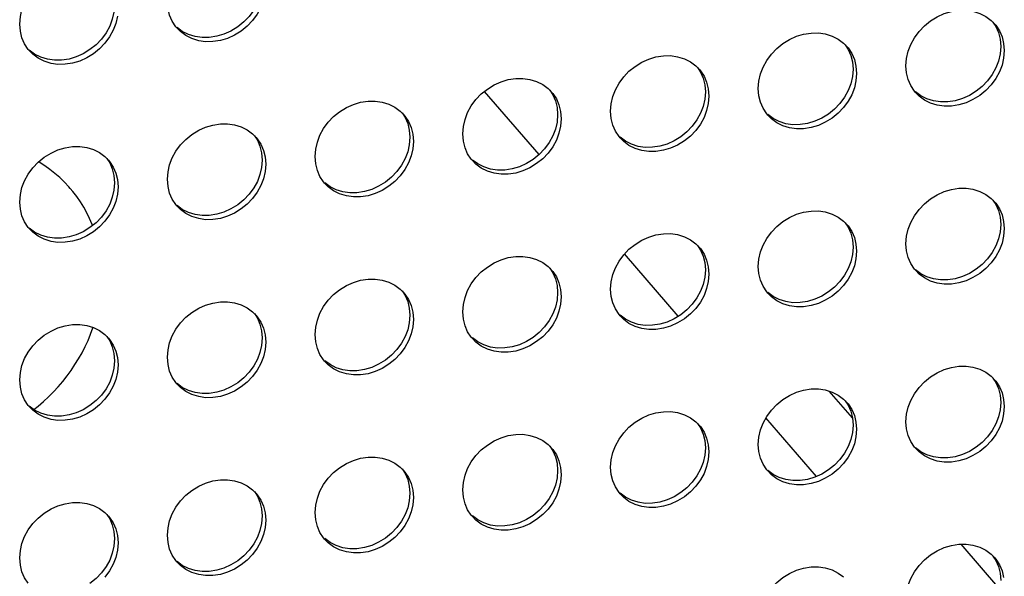
# Model space of a CAD drawing. Units: millimetres. Extents: x -1977 to 5064, y -188 to 6975.
# Drawn here: x 2994 to 3069, y 1420 to 1462 of the extents above; entities that cross this region are included whole.
import ezdxf

# ---------------------------------------------------------------- set-up
doc = ezdxf.new("R2010")
doc.units = ezdxf.units.MM
doc.header["$LTSCALE"] = 19.36
doc.layers.get('0').update_dxf_attribs({"linetype": 'CONTINUOUS'})
doc.layers.add('02___PRT_ALL_AXES', color=7, linetype='CONTINUOUS')
doc.layers.add('_5821', color=7, linetype='CONTINUOUS')

msp = doc.modelspace()

# ---------------------------------------------------------------- linework, layer by layer
at = {"color": 7, "linetype": 'Continuous'}
for p, q in [((3033.897, 1451.718), (3029.735, 1456.551)), ((3044.528, 1439.374), (3040.427, 1444.136)), ((3057.822, 1431.6), (3056.056, 1433.65)), ((3055.074, 1427.129), (3051.218, 1431.606)), ((3069.076, 1418.533), (3066.126, 1421.958))]:
    msp.add_line(p, q, dxfattribs=at)
at = {"layer": '02___PRT_ALL_AXES', "color": 3, "linetype": 'Continuous'}
for p, q in [((2994.295, 1461.141), (2994.245, 1461.693)), ((3006.252, 1461.397), (3006.175, 1461.49)), ((3068.412, 1461.973), (3068.69, 1461.691)), ((3057.136, 1460.239), (3057.414, 1459.957)), ((3069.371, 1460.213), (3069.421, 1459.662)), ((2994.976, 1459.663), (2994.898, 1459.756)), ((3069.421, 1459.662), (3069.371, 1459.095)), ((3045.86, 1458.504), (3046.138, 1458.222)), ((3058.095, 1458.478), (3058.145, 1457.927)), ((3061.953, 1457.954), (3061.903, 1458.505)), ((3058.145, 1457.927), (3058.095, 1457.36)), ((3034.584, 1456.77), (3034.861, 1456.488)), ((3046.819, 1456.744), (3046.868, 1456.192)), ((3046.868, 1456.192), (3046.819, 1455.626)), ((3050.677, 1456.219), (3050.627, 1456.771)), ((3062.634, 1456.475), (3062.556, 1456.568)), ((3023.307, 1455.035), (3023.585, 1454.753)), ((3035.542, 1455.009), (3035.592, 1454.458)), ((3039.4, 1454.485), (3039.351, 1455.036)), ((3051.357, 1454.741), (3051.28, 1454.834)), ((3035.592, 1454.458), (3035.542, 1453.891)), ((3012.031, 1453.301), (3012.309, 1453.019)), ((3024.266, 1453.275), (3024.316, 1452.723)), ((3028.124, 1452.75), (3028.074, 1453.302)), ((3024.316, 1452.723), (3024.266, 1452.157)), ((3040.081, 1453.006), (3040.004, 1453.099)), ((3000.755, 1451.566), (3001.032, 1451.284)), ((3012.99, 1451.54), (3013.039, 1450.989)), ((3013.039, 1450.989), (3012.99, 1450.422)), ((3016.848, 1451.016), (3016.798, 1451.567)), ((3028.805, 1451.272), (3028.727, 1451.365)), ((3001.713, 1449.806), (3001.763, 1449.254)), ((3005.571, 1449.281), (3005.522, 1449.833)), ((3017.529, 1449.537), (3017.451, 1449.63)), ((3001.763, 1449.254), (3001.713, 1448.688)), ((2994.295, 1447.547), (2994.245, 1448.098)), ((3006.252, 1447.803), (3006.175, 1447.896)), ((3068.412, 1448.379), (3068.69, 1448.097)), ((3057.136, 1446.644), (3057.414, 1446.362)), ((3069.371, 1446.618), (3069.421, 1446.067)), ((2994.976, 1446.068), (2994.898, 1446.161)), ((3069.421, 1446.067), (3069.371, 1445.5)), ((3045.86, 1444.91), (3046.138, 1444.628)), ((3058.095, 1444.884), (3058.145, 1444.332)), ((3061.953, 1444.359), (3061.903, 1444.911)), ((3058.145, 1444.332), (3058.095, 1443.766)), ((3034.584, 1443.175), (3034.861, 1442.893)), ((3046.819, 1443.149), (3046.868, 1442.598)), ((3050.677, 1442.625), (3050.627, 1443.176)), ((3062.634, 1442.881), (3062.556, 1442.974)), ((3046.868, 1442.598), (3046.819, 1442.031)), ((3023.307, 1441.441), (3023.585, 1441.159)), ((3035.542, 1441.415), (3035.592, 1440.863)), ((3039.4, 1440.89), (3039.351, 1441.442)), ((3051.357, 1441.146), (3051.28, 1441.239)), ((3035.592, 1440.863), (3035.542, 1440.297)), ((3012.031, 1439.706), (3012.309, 1439.424)), ((3024.266, 1439.68), (3024.316, 1439.129)), ((3028.124, 1439.156), (3028.074, 1439.707)), ((3024.316, 1439.129), (3024.266, 1438.562)), ((3040.081, 1439.412), (3040.004, 1439.505)), ((3000.755, 1437.972), (3001.032, 1437.69)), ((3012.99, 1437.946), (3013.039, 1437.394)), ((3013.039, 1437.394), (3012.99, 1436.828)), ((3016.848, 1437.421), (3016.798, 1437.972)), ((3028.805, 1437.677), (3028.727, 1437.77)), ((3001.713, 1436.211), (3001.763, 1435.66)), ((3005.571, 1435.687), (3005.522, 1436.238)), ((3017.529, 1435.943), (3017.451, 1436.036)), ((3001.763, 1435.66), (3001.713, 1435.093)), ((2994.295, 1433.952), (2994.245, 1434.503)), ((3068.412, 1434.784), (3068.69, 1434.502)), ((3006.252, 1434.208), (3006.175, 1434.301)), ((3057.136, 1433.05), (3057.414, 1432.768)), ((3069.371, 1433.024), (3069.421, 1432.472)), ((2994.976, 1432.474), (2994.898, 1432.567)), ((3069.421, 1432.472), (3069.371, 1431.906)), ((3045.86, 1431.315), (3046.138, 1431.033)), ((3058.095, 1431.289), (3058.145, 1430.738)), ((3058.145, 1430.738), (3058.095, 1430.171)), ((3061.953, 1430.765), (3061.903, 1431.316)), ((3034.584, 1429.581), (3034.861, 1429.299)), ((3046.819, 1429.555), (3046.868, 1429.003)), ((3050.677, 1429.03), (3050.627, 1429.581)), ((3062.634, 1429.286), (3062.556, 1429.379)), ((3046.868, 1429.003), (3046.819, 1428.437)), ((3023.307, 1427.846), (3023.585, 1427.564)), ((3035.542, 1427.82), (3035.592, 1427.269)), ((3039.4, 1427.296), (3039.351, 1427.847)), ((3051.357, 1427.552), (3051.28, 1427.645)), ((3035.592, 1427.269), (3035.542, 1426.702)), ((3012.031, 1426.112), (3012.309, 1425.829)), ((3024.266, 1426.086), (3024.316, 1425.534)), ((3028.124, 1425.561), (3028.074, 1426.112)), ((3024.316, 1425.534), (3024.266, 1424.968)), ((3040.081, 1425.817), (3040.004, 1425.91)), ((3000.755, 1424.377), (3001.032, 1424.095)), ((3012.99, 1424.351), (3013.039, 1423.8)), ((3016.848, 1423.827), (3016.798, 1424.378)), ((3028.805, 1424.083), (3028.727, 1424.176)), ((3013.039, 1423.8), (3012.99, 1423.233)), ((3001.713, 1422.616), (3001.763, 1422.065)), ((3005.571, 1422.092), (3005.522, 1422.643)), ((3017.529, 1422.348), (3017.451, 1422.441)), ((3001.763, 1422.065), (3001.713, 1421.499)), ((2994.295, 1420.357), (2994.245, 1420.909)), ((3068.412, 1421.19), (3068.69, 1420.908)), ((3006.252, 1420.613), (3006.175, 1420.707))]:
    msp.add_line(p, q, dxfattribs=at)
at = {"layer": '02___PRT_ALL_AXES', "color": 7, "linetype": 'Continuous'}
for p, q in [((3069.098, 1460.531), (3069.147, 1459.979)), ((3057.821, 1458.796), (3057.871, 1458.245)), ((3046.545, 1457.061), (3046.595, 1456.51)), ((3035.269, 1455.327), (3035.318, 1454.776)), ((3023.992, 1453.592), (3024.042, 1453.041)), ((3012.716, 1451.858), (3012.766, 1451.307)), ((3001.44, 1450.123), (3001.489, 1449.572)), ((3069.098, 1446.936), (3069.147, 1446.385)), ((3057.821, 1445.201), (3057.871, 1444.65)), ((3046.545, 1443.467), (3046.595, 1442.916)), ((3035.269, 1441.732), (3035.318, 1441.181)), ((3023.992, 1439.998), (3024.042, 1439.447)), ((3012.716, 1438.263), (3012.766, 1437.712)), ((3001.44, 1436.529), (3001.489, 1435.977)), ((3069.098, 1433.341), (3069.147, 1432.79)), ((3057.821, 1431.607), (3057.871, 1431.055)), ((3046.545, 1429.872), (3046.595, 1429.321)), ((3035.269, 1428.138), (3035.318, 1427.586)), ((3023.992, 1426.403), (3024.042, 1425.852)), ((3012.716, 1424.669), (3012.766, 1424.117)), ((3001.44, 1422.934), (3001.489, 1422.383)), ((3069.098, 1419.747), (3069.147, 1419.195))]:
    msp.add_line(p, q, dxfattribs=at)
at = {"layer": '02___PRT_ALL_AXES', "color": 3, "linetype": 'Continuous'}
for points in [[(2994.245, 1461.693), (2994.295, 1462.259), (2994.419, 1462.803), (2994.618, 1463.323), (2994.898, 1463.83), (2995.254, 1464.315), (2995.661, 1464.745), (2996.122, 1465.117), (2996.636, 1465.434), (2997.168, 1465.677), (2997.719, 1465.839), (2998.289, 1465.927), (2998.841, 1465.934), (2999.372, 1465.855), (2999.886, 1465.695), (3000.348, 1465.466), (3000.755, 1465.161)], [(3012.99, 1464.017), (3012.866, 1463.474), (3012.667, 1462.953), (3012.386, 1462.446), (3012.031, 1461.961)], [(3001.713, 1462.282), (3001.589, 1461.739), (3001.391, 1461.219), (3001.11, 1460.711), (3000.755, 1460.227)], [(3006.175, 1461.49), (3005.894, 1461.912), (3005.695, 1462.371), (3005.571, 1462.876)], [(3061.903, 1458.505), (3061.953, 1459.072), (3062.077, 1459.615), (3062.276, 1460.135), (3062.556, 1460.643), (3062.912, 1461.127), (3063.318, 1461.557), (3063.78, 1461.929), (3064.294, 1462.247), (3064.826, 1462.489), (3065.377, 1462.652), (3065.947, 1462.739), (3066.498, 1462.746), (3067.03, 1462.667), (3067.544, 1462.508), (3068.006, 1462.278), (3068.412, 1461.973)], [(3012.031, 1461.961), (3011.624, 1461.532), (3011.162, 1461.16), (3010.649, 1460.842), (3010.117, 1460.6), (3009.565, 1460.437), (3008.996, 1460.349)], [(3068.69, 1461.691), (3068.768, 1461.598), (3069.049, 1461.177), (3069.247, 1460.718), (3069.371, 1460.213)], [(2994.898, 1459.756), (2994.618, 1460.177), (2994.419, 1460.636), (2994.295, 1461.141)], [(3008.996, 1460.349), (3008.444, 1460.342), (3007.912, 1460.421), (3007.399, 1460.581), (3006.937, 1460.811), (3006.53, 1461.115), (3006.252, 1461.397)], [(3050.627, 1456.771), (3050.677, 1457.337), (3050.801, 1457.881), (3050.999, 1458.401), (3051.28, 1458.908), (3051.635, 1459.393), (3052.042, 1459.823), (3052.504, 1460.195), (3053.017, 1460.512), (3053.549, 1460.755), (3054.101, 1460.917), (3054.671, 1461.005), (3055.222, 1461.012), (3055.754, 1460.933), (3056.267, 1460.773), (3056.729, 1460.544), (3057.136, 1460.239)], [(3000.755, 1460.227), (3000.348, 1459.797), (2999.886, 1459.425), (2999.372, 1459.108), (2998.841, 1458.865), (2998.289, 1458.703), (2997.719, 1458.615)], [(3057.414, 1459.957), (3057.491, 1459.864), (3057.772, 1459.443), (3057.971, 1458.984), (3058.095, 1458.478)], [(2997.719, 1458.615), (2997.168, 1458.608), (2996.636, 1458.687), (2996.122, 1458.846), (2995.661, 1459.076), (2995.254, 1459.381), (2994.976, 1459.663)], [(3039.351, 1455.036), (3039.4, 1455.603), (3039.524, 1456.146), (3039.723, 1456.666), (3040.004, 1457.174), (3040.359, 1457.658), (3040.766, 1458.088), (3041.228, 1458.46), (3041.741, 1458.777), (3042.273, 1459.02), (3042.824, 1459.183), (3043.394, 1459.27), (3043.946, 1459.277), (3044.478, 1459.198), (3044.991, 1459.039), (3045.453, 1458.809), (3045.86, 1458.504)], [(3069.371, 1459.095), (3069.247, 1458.552), (3069.049, 1458.031), (3068.768, 1457.524), (3068.412, 1457.039)], [(3046.138, 1458.222), (3046.215, 1458.129), (3046.496, 1457.708), (3046.695, 1457.249), (3046.819, 1456.744)], [(3062.556, 1456.568), (3062.276, 1456.99), (3062.077, 1457.449), (3061.953, 1457.954)], [(3028.074, 1453.302), (3028.124, 1453.868), (3028.248, 1454.412), (3028.447, 1454.932), (3028.727, 1455.439), (3029.083, 1455.924), (3029.49, 1456.354), (3029.951, 1456.726), (3030.465, 1457.043), (3030.997, 1457.285), (3031.548, 1457.448), (3032.118, 1457.536), (3032.67, 1457.543), (3033.201, 1457.464), (3033.715, 1457.304), (3034.177, 1457.075), (3034.584, 1456.77)], [(3058.095, 1457.36), (3057.971, 1456.817), (3057.772, 1456.297), (3057.491, 1455.789), (3057.136, 1455.305)], [(3068.412, 1457.039), (3068.006, 1456.61), (3067.544, 1456.238), (3067.03, 1455.92), (3066.498, 1455.678), (3065.947, 1455.515), (3065.377, 1455.427)], [(3034.861, 1456.488), (3034.939, 1456.395), (3035.22, 1455.974), (3035.418, 1455.514), (3035.542, 1455.009)], [(3051.28, 1454.834), (3050.999, 1455.255), (3050.801, 1455.714), (3050.677, 1456.219)], [(3065.377, 1455.427), (3064.826, 1455.42), (3064.294, 1455.499), (3063.78, 1455.659), (3063.318, 1455.889), (3062.912, 1456.193), (3062.634, 1456.475)], [(3016.798, 1451.567), (3016.848, 1452.134), (3016.972, 1452.677), (3017.17, 1453.197), (3017.451, 1453.705), (3017.806, 1454.189), (3018.213, 1454.619), (3018.675, 1454.991), (3019.189, 1455.308), (3019.72, 1455.551), (3020.272, 1455.714), (3020.842, 1455.801), (3021.393, 1455.808), (3021.925, 1455.729), (3022.438, 1455.57), (3022.9, 1455.34), (3023.307, 1455.035)], [(3046.819, 1455.626), (3046.695, 1455.083), (3046.496, 1454.562), (3046.215, 1454.055), (3045.86, 1453.57)], [(3023.585, 1454.753), (3023.663, 1454.66), (3023.943, 1454.239), (3024.142, 1453.78), (3024.266, 1453.275)], [(3054.101, 1453.693), (3053.549, 1453.686), (3053.017, 1453.765), (3052.504, 1453.924), (3052.042, 1454.154), (3051.635, 1454.459), (3051.357, 1454.741)], [(3057.136, 1455.305), (3056.729, 1454.875), (3056.267, 1454.503), (3055.754, 1454.186), (3055.222, 1453.943), (3054.671, 1453.781), (3054.101, 1453.693)], [(3005.522, 1449.833), (3005.571, 1450.399), (3005.695, 1450.942), (3005.894, 1451.463), (3006.175, 1451.97), (3006.53, 1452.455), (3006.937, 1452.885), (3007.399, 1453.256), (3007.912, 1453.574), (3008.444, 1453.816), (3008.996, 1453.979), (3009.565, 1454.067), (3010.117, 1454.074), (3010.649, 1453.995), (3011.162, 1453.835), (3011.624, 1453.606), (3012.031, 1453.301)], [(3040.004, 1453.099), (3039.723, 1453.52), (3039.524, 1453.98), (3039.4, 1454.485)], [(3035.542, 1453.891), (3035.418, 1453.348), (3035.22, 1452.828), (3034.939, 1452.32), (3034.584, 1451.836)], [(3045.86, 1453.57), (3045.453, 1453.14), (3044.991, 1452.769), (3044.478, 1452.451), (3043.946, 1452.209), (3043.394, 1452.046), (3042.824, 1451.958)], [(3012.309, 1453.019), (3012.386, 1452.926), (3012.667, 1452.505), (3012.866, 1452.045), (3012.99, 1451.54)], [(3028.727, 1451.365), (3028.447, 1451.786), (3028.248, 1452.245), (3028.124, 1452.75)], [(3042.824, 1451.958), (3042.273, 1451.951), (3041.741, 1452.03), (3041.228, 1452.19), (3040.766, 1452.42), (3040.359, 1452.724), (3040.081, 1453.006)], [(2994.245, 1448.098), (2994.295, 1448.665), (2994.419, 1449.208), (2994.618, 1449.728), (2994.898, 1450.236), (2995.254, 1450.72), (2995.661, 1451.15), (2996.122, 1451.522), (2996.636, 1451.839), (2997.168, 1452.082), (2997.719, 1452.244), (2998.289, 1452.332), (2998.841, 1452.339), (2999.372, 1452.26), (2999.886, 1452.101), (3000.348, 1451.871), (3000.755, 1451.566)], [(3024.266, 1452.157), (3024.142, 1451.613), (3023.943, 1451.093), (3023.663, 1450.586), (3023.307, 1450.101)], [(3034.584, 1451.836), (3034.177, 1451.406), (3033.715, 1451.034), (3033.201, 1450.717), (3032.67, 1450.474), (3032.118, 1450.311), (3031.548, 1450.224)], [(3001.032, 1451.284), (3001.11, 1451.191), (3001.391, 1450.77), (3001.589, 1450.311), (3001.713, 1449.806)], [(3017.451, 1449.63), (3017.17, 1450.051), (3016.972, 1450.511), (3016.848, 1451.016)], [(3031.548, 1450.224), (3030.997, 1450.217), (3030.465, 1450.296), (3029.951, 1450.455), (3029.49, 1450.685), (3029.083, 1450.99), (3028.805, 1451.272)], [(3012.99, 1450.422), (3012.866, 1449.879), (3012.667, 1449.359), (3012.386, 1448.851), (3012.031, 1448.367)], [(3020.272, 1448.489), (3019.72, 1448.482), (3019.189, 1448.561), (3018.675, 1448.721), (3018.213, 1448.95), (3017.806, 1449.255), (3017.529, 1449.537)], [(3023.307, 1450.101), (3022.9, 1449.671), (3022.438, 1449.3), (3021.925, 1448.982), (3021.393, 1448.74), (3020.842, 1448.577), (3020.272, 1448.489)], [(3001.713, 1448.688), (3001.589, 1448.144), (3001.391, 1447.624), (3001.11, 1447.117), (3000.755, 1446.632)], [(3006.175, 1447.896), (3005.894, 1448.317), (3005.695, 1448.776), (3005.571, 1449.281)], [(3061.903, 1444.911), (3061.953, 1445.477), (3062.077, 1446.021), (3062.276, 1446.541), (3062.556, 1447.048), (3062.912, 1447.533), (3063.318, 1447.963), (3063.78, 1448.334), (3064.294, 1448.652), (3064.826, 1448.894), (3065.377, 1449.057), (3065.947, 1449.145), (3066.498, 1449.152), (3067.03, 1449.073), (3067.544, 1448.913), (3068.006, 1448.684), (3068.412, 1448.379)], [(3012.031, 1448.367), (3011.624, 1447.937), (3011.162, 1447.565), (3010.649, 1447.248), (3010.117, 1447.005), (3009.565, 1446.842), (3008.996, 1446.755)], [(3068.69, 1448.097), (3068.768, 1448.004), (3069.049, 1447.583), (3069.247, 1447.123), (3069.371, 1446.618)], [(2994.898, 1446.161), (2994.618, 1446.582), (2994.419, 1447.042), (2994.295, 1447.547)], [(3008.996, 1446.755), (3008.444, 1446.748), (3007.912, 1446.827), (3007.399, 1446.986), (3006.937, 1447.216), (3006.53, 1447.521), (3006.252, 1447.803)], [(3050.627, 1443.176), (3050.677, 1443.743), (3050.801, 1444.286), (3050.999, 1444.806), (3051.28, 1445.314), (3051.635, 1445.798), (3052.042, 1446.228), (3052.504, 1446.6), (3053.017, 1446.917), (3053.549, 1447.16), (3054.101, 1447.323), (3054.671, 1447.41), (3055.222, 1447.417), (3055.754, 1447.338), (3056.267, 1447.179), (3056.729, 1446.949), (3057.136, 1446.644)], [(3000.755, 1446.632), (3000.348, 1446.202), (2999.886, 1445.83), (2999.372, 1445.513), (2998.841, 1445.271), (2998.289, 1445.108), (2997.719, 1445.02)], [(2997.719, 1445.02), (2997.168, 1445.013), (2996.636, 1445.092), (2996.122, 1445.252), (2995.661, 1445.481), (2995.254, 1445.786), (2994.976, 1446.068)], [(3039.351, 1441.442), (3039.4, 1442.008), (3039.524, 1442.551), (3039.723, 1443.072), (3040.004, 1443.579), (3040.359, 1444.064), (3040.766, 1444.494), (3041.228, 1444.865), (3041.741, 1445.183), (3042.273, 1445.425), (3042.824, 1445.588), (3043.394, 1445.676), (3043.946, 1445.683), (3044.478, 1445.604), (3044.991, 1445.444), (3045.453, 1445.215), (3045.86, 1444.91)], [(3057.414, 1446.362), (3057.491, 1446.269), (3057.772, 1445.848), (3057.971, 1445.389), (3058.095, 1444.884)], [(3069.371, 1445.5), (3069.247, 1444.957), (3069.049, 1444.437), (3068.768, 1443.929), (3068.412, 1443.445)], [(3046.138, 1444.628), (3046.215, 1444.535), (3046.496, 1444.114), (3046.695, 1443.654), (3046.819, 1443.149)], [(3062.556, 1442.974), (3062.276, 1443.395), (3062.077, 1443.854), (3061.953, 1444.359)], [(3028.074, 1439.707), (3028.124, 1440.274), (3028.248, 1440.817), (3028.447, 1441.337), (3028.727, 1441.845), (3029.083, 1442.329), (3029.49, 1442.759), (3029.951, 1443.131), (3030.465, 1443.448), (3030.997, 1443.691), (3031.548, 1443.853), (3032.118, 1443.941), (3032.67, 1443.948), (3033.201, 1443.869), (3033.715, 1443.71), (3034.177, 1443.48), (3034.584, 1443.175)], [(3058.095, 1443.766), (3057.971, 1443.222), (3057.772, 1442.702), (3057.491, 1442.195), (3057.136, 1441.71)], [(3068.412, 1443.445), (3068.006, 1443.015), (3067.544, 1442.643), (3067.03, 1442.326), (3066.498, 1442.083), (3065.947, 1441.92), (3065.377, 1441.833)], [(3034.861, 1442.893), (3034.939, 1442.8), (3035.22, 1442.379), (3035.418, 1441.92), (3035.542, 1441.415)], [(3051.28, 1441.239), (3050.999, 1441.66), (3050.801, 1442.12), (3050.677, 1442.625)], [(3065.377, 1441.833), (3064.826, 1441.826), (3064.294, 1441.905), (3063.78, 1442.064), (3063.318, 1442.294), (3062.912, 1442.599), (3062.634, 1442.881)], [(3016.798, 1437.972), (3016.848, 1438.539), (3016.972, 1439.082), (3017.17, 1439.603), (3017.451, 1440.11), (3017.806, 1440.595), (3018.213, 1441.024), (3018.675, 1441.396), (3019.189, 1441.714), (3019.72, 1441.956), (3020.272, 1442.119), (3020.842, 1442.207), (3021.393, 1442.214), (3021.925, 1442.135), (3022.438, 1441.975), (3022.9, 1441.745), (3023.307, 1441.441)], [(3046.819, 1442.031), (3046.695, 1441.488), (3046.496, 1440.968), (3046.215, 1440.46), (3045.86, 1439.976)], [(3023.585, 1441.159), (3023.663, 1441.066), (3023.943, 1440.644), (3024.142, 1440.185), (3024.266, 1439.68)], [(3054.101, 1440.098), (3053.549, 1440.091), (3053.017, 1440.17), (3052.504, 1440.33), (3052.042, 1440.559), (3051.635, 1440.864), (3051.357, 1441.146)], [(3057.136, 1441.71), (3056.729, 1441.28), (3056.267, 1440.908), (3055.754, 1440.591), (3055.222, 1440.349), (3054.671, 1440.186), (3054.101, 1440.098)], [(3005.522, 1436.238), (3005.571, 1436.804), (3005.695, 1437.348), (3005.894, 1437.868), (3006.175, 1438.376), (3006.53, 1438.86), (3006.937, 1439.29), (3007.399, 1439.662), (3007.912, 1439.979), (3008.444, 1440.222), (3008.996, 1440.384), (3009.565, 1440.472), (3010.117, 1440.479), (3010.649, 1440.4), (3011.162, 1440.241), (3011.624, 1440.011), (3012.031, 1439.706)], [(3040.004, 1439.505), (3039.723, 1439.926), (3039.524, 1440.385), (3039.4, 1440.89)], [(3035.542, 1440.297), (3035.418, 1439.753), (3035.22, 1439.233), (3034.939, 1438.726), (3034.584, 1438.241)], [(3045.86, 1439.976), (3045.453, 1439.546), (3044.991, 1439.174), (3044.478, 1438.857), (3043.946, 1438.614), (3043.394, 1438.451), (3042.824, 1438.364)], [(3012.309, 1439.424), (3012.386, 1439.331), (3012.667, 1438.91), (3012.866, 1438.451), (3012.99, 1437.946)], [(3028.727, 1437.77), (3028.447, 1438.191), (3028.248, 1438.65), (3028.124, 1439.156)], [(3042.824, 1438.364), (3042.273, 1438.357), (3041.741, 1438.436), (3041.228, 1438.595), (3040.766, 1438.825), (3040.359, 1439.13), (3040.081, 1439.412)], [(2994.245, 1434.503), (2994.295, 1435.07), (2994.419, 1435.613), (2994.618, 1436.134), (2994.898, 1436.641), (2995.254, 1437.125), (2995.661, 1437.555), (2996.122, 1437.927), (2996.636, 1438.245), (2997.168, 1438.487), (2997.719, 1438.65), (2998.289, 1438.738), (2998.841, 1438.745), (2999.372, 1438.666), (2999.886, 1438.506), (3000.348, 1438.276), (3000.755, 1437.972)], [(3024.266, 1438.562), (3024.142, 1438.019), (3023.943, 1437.499), (3023.663, 1436.991), (3023.307, 1436.507)], [(3034.584, 1438.241), (3034.177, 1437.811), (3033.715, 1437.439), (3033.201, 1437.122), (3032.67, 1436.879), (3032.118, 1436.717), (3031.548, 1436.629)], [(3001.032, 1437.69), (3001.11, 1437.597), (3001.391, 1437.175), (3001.589, 1436.716), (3001.713, 1436.211)], [(3017.451, 1436.036), (3017.17, 1436.457), (3016.972, 1436.916), (3016.848, 1437.421)], [(3031.548, 1436.629), (3030.997, 1436.622), (3030.465, 1436.701), (3029.951, 1436.861), (3029.49, 1437.09), (3029.083, 1437.395), (3028.805, 1437.677)], [(3012.99, 1436.828), (3012.866, 1436.284), (3012.667, 1435.764), (3012.386, 1435.257), (3012.031, 1434.772)], [(3020.272, 1434.895), (3019.72, 1434.888), (3019.189, 1434.967), (3018.675, 1435.126), (3018.213, 1435.356), (3017.806, 1435.661), (3017.529, 1435.943)], [(3023.307, 1436.507), (3022.9, 1436.077), (3022.438, 1435.705), (3021.925, 1435.387), (3021.393, 1435.145), (3020.842, 1434.982), (3020.272, 1434.895)], [(3006.175, 1434.301), (3005.894, 1434.722), (3005.695, 1435.181), (3005.571, 1435.687)], [(3061.903, 1431.316), (3061.953, 1431.883), (3062.077, 1432.426), (3062.276, 1432.946), (3062.556, 1433.454), (3062.912, 1433.938), (3063.318, 1434.368), (3063.78, 1434.74), (3064.294, 1435.057), (3064.826, 1435.3), (3065.377, 1435.462), (3065.947, 1435.55), (3066.498, 1435.557), (3067.03, 1435.478), (3067.544, 1435.319), (3068.006, 1435.089), (3068.412, 1434.784)], [(3001.713, 1435.093), (3001.589, 1434.55), (3001.391, 1434.03), (3001.11, 1433.522), (3000.755, 1433.038)], [(3012.031, 1434.772), (3011.624, 1434.342), (3011.162, 1433.97), (3010.649, 1433.653), (3010.117, 1433.41), (3009.565, 1433.248), (3008.996, 1433.16)], [(3068.69, 1434.502), (3068.768, 1434.409), (3069.049, 1433.988), (3069.247, 1433.529), (3069.371, 1433.024)], [(2994.898, 1432.567), (2994.618, 1432.988), (2994.419, 1433.447), (2994.295, 1433.952)], [(3008.996, 1433.16), (3008.444, 1433.153), (3007.912, 1433.232), (3007.399, 1433.392), (3006.937, 1433.621), (3006.53, 1433.926), (3006.252, 1434.208)], [(3050.627, 1429.581), (3050.677, 1430.148), (3050.801, 1430.691), (3050.999, 1431.212), (3051.28, 1431.719), (3051.635, 1432.204), (3052.042, 1432.633), (3052.504, 1433.005), (3053.017, 1433.323), (3053.549, 1433.565), (3054.101, 1433.728), (3054.671, 1433.816), (3055.222, 1433.823), (3055.754, 1433.744), (3056.267, 1433.584), (3056.729, 1433.354), (3057.136, 1433.05)], [(3000.755, 1433.038), (3000.348, 1432.608), (2999.886, 1432.236), (2999.372, 1431.918), (2998.841, 1431.676), (2998.289, 1431.513), (2997.719, 1431.426)], [(2997.719, 1431.426), (2997.168, 1431.419), (2996.636, 1431.497), (2996.122, 1431.657), (2995.661, 1431.887), (2995.254, 1432.192), (2994.976, 1432.474)], [(3057.414, 1432.768), (3057.491, 1432.675), (3057.772, 1432.253), (3057.971, 1431.794), (3058.095, 1431.289)], [(3039.351, 1427.847), (3039.4, 1428.413), (3039.524, 1428.957), (3039.723, 1429.477), (3040.004, 1429.985), (3040.359, 1430.469), (3040.766, 1430.899), (3041.228, 1431.271), (3041.741, 1431.588), (3042.273, 1431.831), (3042.824, 1431.993), (3043.394, 1432.081), (3043.946, 1432.088), (3044.478, 1432.009), (3044.991, 1431.85), (3045.453, 1431.62), (3045.86, 1431.315)], [(3069.371, 1431.906), (3069.247, 1431.362), (3069.049, 1430.842), (3068.768, 1430.335), (3068.412, 1429.85)], [(3046.138, 1431.033), (3046.215, 1430.94), (3046.496, 1430.519), (3046.695, 1430.06), (3046.819, 1429.555)], [(3062.556, 1429.379), (3062.276, 1429.8), (3062.077, 1430.259), (3061.953, 1430.765)], [(3028.074, 1426.112), (3028.124, 1426.679), (3028.248, 1427.222), (3028.447, 1427.743), (3028.727, 1428.25), (3029.083, 1428.734), (3029.49, 1429.164), (3029.951, 1429.536), (3030.465, 1429.854), (3030.997, 1430.096), (3031.548, 1430.259), (3032.118, 1430.347), (3032.67, 1430.354), (3033.201, 1430.275), (3033.715, 1430.115), (3034.177, 1429.885), (3034.584, 1429.581)], [(3058.095, 1430.171), (3057.971, 1429.628), (3057.772, 1429.108), (3057.491, 1428.6), (3057.136, 1428.116)], [(3068.412, 1429.85), (3068.006, 1429.42), (3067.544, 1429.048), (3067.03, 1428.731), (3066.498, 1428.488), (3065.947, 1428.326), (3065.377, 1428.238)], [(3034.861, 1429.299), (3034.939, 1429.206), (3035.22, 1428.784), (3035.418, 1428.325), (3035.542, 1427.82)], [(3065.377, 1428.238), (3064.826, 1428.231), (3064.294, 1428.31), (3063.78, 1428.47), (3063.318, 1428.699), (3062.912, 1429.004), (3062.634, 1429.286)], [(3016.798, 1424.378), (3016.848, 1424.944), (3016.972, 1425.488), (3017.17, 1426.008), (3017.451, 1426.516), (3017.806, 1427), (3018.213, 1427.43), (3018.675, 1427.802), (3019.189, 1428.119), (3019.72, 1428.362), (3020.272, 1428.524), (3020.842, 1428.612), (3021.393, 1428.619), (3021.925, 1428.54), (3022.438, 1428.381), (3022.9, 1428.151), (3023.307, 1427.846)], [(3046.819, 1428.437), (3046.695, 1427.893), (3046.496, 1427.373), (3046.215, 1426.866), (3045.86, 1426.381)], [(3051.28, 1427.645), (3050.999, 1428.066), (3050.801, 1428.525), (3050.677, 1429.03)], [(3057.136, 1428.116), (3056.729, 1427.686), (3056.267, 1427.314), (3055.754, 1426.996), (3055.222, 1426.754), (3054.671, 1426.591), (3054.101, 1426.504)], [(3005.522, 1422.643), (3005.571, 1423.21), (3005.695, 1423.753), (3005.894, 1424.274), (3006.175, 1424.781), (3006.53, 1425.265), (3006.937, 1425.695), (3007.399, 1426.067), (3007.912, 1426.385), (3008.444, 1426.627), (3008.996, 1426.79), (3009.565, 1426.877), (3010.117, 1426.884), (3010.649, 1426.806), (3011.162, 1426.646), (3011.624, 1426.416), (3012.031, 1426.112)], [(3023.585, 1427.564), (3023.663, 1427.471), (3023.943, 1427.05), (3024.142, 1426.591), (3024.266, 1426.086)], [(3040.004, 1425.91), (3039.723, 1426.331), (3039.524, 1426.79), (3039.4, 1427.296)], [(3054.101, 1426.504), (3053.549, 1426.497), (3053.017, 1426.575), (3052.504, 1426.735), (3052.042, 1426.965), (3051.635, 1427.27), (3051.357, 1427.552)], [(3035.542, 1426.702), (3035.418, 1426.159), (3035.22, 1425.639), (3034.939, 1425.131), (3034.584, 1424.647)], [(3045.86, 1426.381), (3045.453, 1425.951), (3044.991, 1425.579), (3044.478, 1425.262), (3043.946, 1425.019), (3043.394, 1424.857), (3042.824, 1424.769)], [(3012.309, 1425.829), (3012.386, 1425.736), (3012.667, 1425.315), (3012.866, 1424.856), (3012.99, 1424.351)], [(3028.727, 1424.176), (3028.447, 1424.597), (3028.248, 1425.056), (3028.124, 1425.561)], [(3042.824, 1424.769), (3042.273, 1424.762), (3041.741, 1424.841), (3041.228, 1425), (3040.766, 1425.23), (3040.359, 1425.535), (3040.081, 1425.817)], [(2994.245, 1420.909), (2994.295, 1421.475), (2994.419, 1422.019), (2994.618, 1422.539), (2994.898, 1423.047), (2995.254, 1423.531), (2995.661, 1423.961), (2996.122, 1424.333), (2996.636, 1424.65), (2997.168, 1424.893), (2997.719, 1425.055), (2998.289, 1425.143), (2998.841, 1425.15), (2999.372, 1425.071), (2999.886, 1424.912), (3000.348, 1424.682), (3000.755, 1424.377)], [(3024.266, 1424.968), (3024.142, 1424.424), (3023.943, 1423.904), (3023.663, 1423.396), (3023.307, 1422.912)], [(3034.584, 1424.647), (3034.177, 1424.217), (3033.715, 1423.845), (3033.201, 1423.527), (3032.67, 1423.285), (3032.118, 1423.122), (3031.548, 1423.035)], [(3001.032, 1424.095), (3001.11, 1424.002), (3001.391, 1423.581), (3001.589, 1423.122), (3001.713, 1422.616)], [(3017.451, 1422.441), (3017.17, 1422.862), (3016.972, 1423.321), (3016.848, 1423.827)], [(3031.548, 1423.035), (3030.997, 1423.028), (3030.465, 1423.106), (3029.951, 1423.266), (3029.49, 1423.496), (3029.083, 1423.801), (3028.805, 1424.083)], [(3012.99, 1423.233), (3012.866, 1422.69), (3012.667, 1422.169), (3012.386, 1421.662), (3012.031, 1421.178)], [(3020.272, 1421.3), (3019.72, 1421.293), (3019.189, 1421.372), (3018.675, 1421.531), (3018.213, 1421.761), (3017.806, 1422.066), (3017.529, 1422.348)], [(3023.307, 1422.912), (3022.9, 1422.482), (3022.438, 1422.11), (3021.925, 1421.793), (3021.393, 1421.55), (3020.842, 1421.388), (3020.272, 1421.3)], [(3006.175, 1420.707), (3005.894, 1421.128), (3005.695, 1421.587), (3005.571, 1422.092)], [(3061.903, 1417.721), (3061.953, 1418.288), (3062.077, 1418.831), (3062.276, 1419.352), (3062.556, 1419.859), (3062.912, 1420.343), (3063.318, 1420.773), (3063.78, 1421.145), (3064.294, 1421.463), (3064.826, 1421.705), (3065.377, 1421.868), (3065.947, 1421.955), (3066.498, 1421.963), (3067.03, 1421.884), (3067.544, 1421.724), (3068.006, 1421.494), (3068.412, 1421.19)], [(3001.713, 1421.499), (3001.589, 1420.955), (3001.391, 1420.435), (3001.11, 1419.927), (3000.755, 1419.443)], [(3012.031, 1421.178), (3011.624, 1420.748), (3011.162, 1420.376), (3010.649, 1420.058), (3010.117, 1419.816), (3009.565, 1419.653), (3008.996, 1419.566)], [(3068.69, 1420.908), (3068.768, 1420.815), (3069.049, 1420.393), (3069.247, 1419.934), (3069.371, 1419.429)], [(2994.898, 1418.972), (2994.618, 1419.393), (2994.419, 1419.852), (2994.295, 1420.357)], [(3008.996, 1419.566), (3008.444, 1419.559), (3007.912, 1419.637), (3007.399, 1419.797), (3006.937, 1420.027), (3006.53, 1420.331), (3006.252, 1420.613)], [(3050.627, 1415.987), (3050.677, 1416.553), (3050.801, 1417.097), (3050.999, 1417.617), (3051.28, 1418.125), (3051.635, 1418.609), (3052.042, 1419.039), (3052.504, 1419.411), (3053.017, 1419.728), (3053.549, 1419.971), (3054.101, 1420.133), (3054.671, 1420.221), (3055.222, 1420.228), (3055.754, 1420.149), (3056.267, 1419.99), (3056.729, 1419.76), (3057.136, 1419.455)]]:
    msp.add_lwpolyline(points, dxfattribs=at)
at = {"layer": '02___PRT_ALL_AXES', "color": 7, "linetype": 'Continuous'}
for points in [[(3001.489, 1463.167), (3001.44, 1462.6), (3001.316, 1462.057), (3001.117, 1461.537)], [(3012.393, 1463.271), (3012.113, 1462.764), (3011.757, 1462.279), (3011.35, 1461.849), (3010.889, 1461.477)], [(3001.117, 1461.537), (3000.836, 1461.029), (3000.481, 1460.545), (3000.074, 1460.115), (2999.612, 1459.743)], [(3009.292, 1460.755), (3008.722, 1460.667), (3008.17, 1460.66), (3007.639, 1460.739), (3007.125, 1460.898), (3006.663, 1461.128), (3006.256, 1461.433)], [(3010.889, 1461.477), (3010.375, 1461.16), (3009.843, 1460.917), (3009.292, 1460.755)], [(3068.547, 1461.837), (3068.775, 1461.495), (3068.974, 1461.036), (3069.098, 1460.531)], [(3057.271, 1460.102), (3057.499, 1459.76), (3057.697, 1459.301), (3057.821, 1458.796)], [(3069.147, 1459.979), (3069.098, 1459.413), (3068.974, 1458.869), (3068.775, 1458.349)], [(2998.015, 1459.02), (2997.446, 1458.933), (2996.894, 1458.926), (2996.362, 1459.004), (2995.849, 1459.164), (2995.387, 1459.394), (2994.98, 1459.698)], [(2999.612, 1459.743), (2999.099, 1459.425), (2998.567, 1459.183), (2998.015, 1459.02)], [(3045.994, 1458.368), (3046.222, 1458.026), (3046.421, 1457.567), (3046.545, 1457.061)], [(3057.871, 1458.245), (3057.821, 1457.678), (3057.697, 1457.135), (3057.499, 1456.615)], [(3068.775, 1458.349), (3068.494, 1457.842), (3068.139, 1457.357), (3067.732, 1456.927), (3067.27, 1456.555)], [(3034.718, 1456.633), (3034.946, 1456.291), (3035.145, 1455.832), (3035.269, 1455.327)], [(3046.595, 1456.51), (3046.545, 1455.944), (3046.421, 1455.4), (3046.222, 1454.88)], [(3057.499, 1456.615), (3057.218, 1456.107), (3056.863, 1455.623), (3056.456, 1455.193), (3055.994, 1454.821)], [(3065.673, 1455.833), (3065.103, 1455.745), (3064.552, 1455.738), (3064.02, 1455.817), (3063.507, 1455.976), (3063.045, 1456.206), (3062.638, 1456.511)], [(3067.27, 1456.555), (3066.757, 1456.238), (3066.225, 1455.995), (3065.673, 1455.833)], [(3023.442, 1454.899), (3023.67, 1454.557), (3023.868, 1454.098), (3023.992, 1453.592)], [(3035.318, 1454.776), (3035.269, 1454.209), (3035.145, 1453.666), (3034.946, 1453.145)], [(3046.222, 1454.88), (3045.942, 1454.372), (3045.586, 1453.888), (3045.179, 1453.458), (3044.717, 1453.086)], [(3054.397, 1454.098), (3053.827, 1454.011), (3053.276, 1454.004), (3052.744, 1454.082), (3052.23, 1454.242), (3051.769, 1454.472), (3051.362, 1454.776)], [(3055.994, 1454.821), (3055.48, 1454.503), (3054.949, 1454.261), (3054.397, 1454.098)], [(3012.165, 1453.164), (3012.393, 1452.822), (3012.592, 1452.363), (3012.716, 1451.858)], [(3034.946, 1453.145), (3034.665, 1452.638), (3034.31, 1452.154), (3033.903, 1451.724), (3033.441, 1451.352)], [(3024.042, 1453.041), (3023.992, 1452.475), (3023.868, 1451.931), (3023.67, 1451.411)], [(3043.121, 1452.364), (3042.551, 1452.276), (3041.999, 1452.269), (3041.468, 1452.348), (3040.954, 1452.507), (3040.492, 1452.737), (3040.085, 1453.042)], [(3044.717, 1453.086), (3044.204, 1452.769), (3043.672, 1452.526), (3043.121, 1452.364)], [(3000.889, 1451.43), (3001.117, 1451.088), (3001.316, 1450.629), (3001.44, 1450.123)], [(3012.766, 1451.307), (3012.716, 1450.74), (3012.592, 1450.197), (3012.393, 1449.676)], [(3023.67, 1451.411), (3023.389, 1450.903), (3023.034, 1450.419), (3022.627, 1449.989), (3022.165, 1449.617)], [(3031.844, 1450.629), (3031.275, 1450.542), (3030.723, 1450.534), (3030.191, 1450.613), (3029.678, 1450.773), (3029.216, 1451.003), (3028.809, 1451.307)], [(3033.441, 1451.352), (3032.928, 1451.034), (3032.396, 1450.792), (3031.844, 1450.629)], [(3001.489, 1449.572), (3001.44, 1449.006), (3001.316, 1448.462), (3001.117, 1447.942)], [(3012.393, 1449.676), (3012.113, 1449.169), (3011.757, 1448.685), (3011.35, 1448.255), (3010.889, 1447.883)], [(3020.568, 1448.895), (3019.998, 1448.807), (3019.447, 1448.8), (3018.915, 1448.879), (3018.401, 1449.038), (3017.94, 1449.268), (3017.533, 1449.573)], [(3022.165, 1449.617), (3021.651, 1449.3), (3021.12, 1449.057), (3020.568, 1448.895)], [(3001.117, 1447.942), (3000.836, 1447.434), (3000.481, 1446.95), (3000.074, 1446.52), (2999.612, 1446.148)], [(3010.889, 1447.883), (3010.375, 1447.565), (3009.843, 1447.323), (3009.292, 1447.16)], [(3068.547, 1448.242), (3068.775, 1447.9), (3068.974, 1447.441), (3069.098, 1446.936)], [(3009.292, 1447.16), (3008.722, 1447.072), (3008.17, 1447.065), (3007.639, 1447.144), (3007.125, 1447.304), (3006.663, 1447.534), (3006.256, 1447.838)], [(3057.271, 1446.508), (3057.499, 1446.166), (3057.697, 1445.707), (3057.821, 1445.201)], [(3069.147, 1446.385), (3069.098, 1445.818), (3068.974, 1445.275), (3068.775, 1444.754)], [(2998.015, 1445.426), (2997.446, 1445.338), (2996.894, 1445.331), (2996.362, 1445.41), (2995.849, 1445.569), (2995.387, 1445.799), (2994.98, 1446.104)], [(2999.612, 1446.148), (2999.099, 1445.831), (2998.567, 1445.588), (2998.015, 1445.426)], [(3045.994, 1444.773), (3046.222, 1444.431), (3046.421, 1443.972), (3046.545, 1443.467)], [(3057.871, 1444.65), (3057.821, 1444.084), (3057.697, 1443.54), (3057.499, 1443.02)], [(3068.775, 1444.754), (3068.494, 1444.247), (3068.139, 1443.763), (3067.732, 1443.333), (3067.27, 1442.961)], [(3034.718, 1443.039), (3034.946, 1442.697), (3035.145, 1442.238), (3035.269, 1441.732)], [(3046.595, 1442.916), (3046.545, 1442.349), (3046.421, 1441.806), (3046.222, 1441.285)], [(3057.499, 1443.02), (3057.218, 1442.512), (3056.863, 1442.028), (3056.456, 1441.598), (3055.994, 1441.226)], [(3065.673, 1442.238), (3065.103, 1442.151), (3064.552, 1442.143), (3064.02, 1442.222), (3063.507, 1442.382), (3063.045, 1442.612), (3062.638, 1442.916)], [(3067.27, 1442.961), (3066.757, 1442.643), (3066.225, 1442.401), (3065.673, 1442.238)], [(3023.442, 1441.304), (3023.67, 1440.962), (3023.868, 1440.503), (3023.992, 1439.998)], [(3035.318, 1441.181), (3035.269, 1440.615), (3035.145, 1440.071), (3034.946, 1439.551)], [(3046.222, 1441.285), (3045.942, 1440.778), (3045.586, 1440.293), (3045.179, 1439.864), (3044.717, 1439.492)], [(3054.397, 1440.504), (3053.827, 1440.416), (3053.276, 1440.409), (3052.744, 1440.488), (3052.23, 1440.647), (3051.769, 1440.877), (3051.362, 1441.182)], [(3055.994, 1441.226), (3055.48, 1440.909), (3054.949, 1440.666), (3054.397, 1440.504)], [(3012.165, 1439.57), (3012.393, 1439.228), (3012.592, 1438.769), (3012.716, 1438.263)], [(3024.042, 1439.447), (3023.992, 1438.88), (3023.868, 1438.337), (3023.67, 1437.816)], [(3034.946, 1439.551), (3034.665, 1439.043), (3034.31, 1438.559), (3033.903, 1438.129), (3033.441, 1437.757)], [(3043.121, 1438.769), (3042.551, 1438.681), (3041.999, 1438.674), (3041.468, 1438.753), (3040.954, 1438.913), (3040.492, 1439.143), (3040.085, 1439.447)], [(3044.717, 1439.492), (3044.204, 1439.174), (3043.672, 1438.932), (3043.121, 1438.769)], [(3000.889, 1437.835), (3001.117, 1437.493), (3001.316, 1437.034), (3001.44, 1436.529)], [(3012.766, 1437.712), (3012.716, 1437.145), (3012.592, 1436.602), (3012.393, 1436.082)], [(3023.67, 1437.816), (3023.389, 1437.309), (3023.034, 1436.824), (3022.627, 1436.395), (3022.165, 1436.023)], [(3031.844, 1437.035), (3031.275, 1436.947), (3030.723, 1436.94), (3030.191, 1437.019), (3029.678, 1437.178), (3029.216, 1437.408), (3028.809, 1437.713)], [(3033.441, 1437.757), (3032.928, 1437.44), (3032.396, 1437.197), (3031.844, 1437.035)], [(3001.489, 1435.977), (3001.44, 1435.411), (3001.316, 1434.868), (3001.117, 1434.347)], [(3012.393, 1436.082), (3012.113, 1435.574), (3011.757, 1435.09), (3011.35, 1434.66), (3010.889, 1434.288)], [(3020.568, 1435.3), (3019.998, 1435.212), (3019.447, 1435.205), (3018.915, 1435.284), (3018.401, 1435.444), (3017.94, 1435.674), (3017.533, 1435.978)], [(3022.165, 1436.023), (3021.651, 1435.705), (3021.12, 1435.463), (3020.568, 1435.3)], [(3001.117, 1434.347), (3000.836, 1433.84), (3000.481, 1433.355), (3000.074, 1432.925), (2999.612, 1432.554)], [(3068.547, 1434.648), (3068.775, 1434.306), (3068.974, 1433.847), (3069.098, 1433.341)], [(3009.292, 1433.566), (3008.722, 1433.478), (3008.17, 1433.471), (3007.639, 1433.55), (3007.125, 1433.709), (3006.663, 1433.939), (3006.256, 1434.244)], [(3010.889, 1434.288), (3010.375, 1433.971), (3009.843, 1433.728), (3009.292, 1433.566)], [(3057.271, 1432.913), (3057.499, 1432.571), (3057.697, 1432.112), (3057.821, 1431.607)], [(2998.015, 1431.831), (2997.446, 1431.743), (2996.894, 1431.736), (2996.362, 1431.815), (2995.849, 1431.975), (2995.387, 1432.204), (2994.98, 1432.509)], [(2999.612, 1432.554), (2999.099, 1432.236), (2998.567, 1431.994), (2998.015, 1431.831)], [(3069.147, 1432.79), (3069.098, 1432.223), (3068.974, 1431.68), (3068.775, 1431.16)], [(3045.994, 1431.179), (3046.222, 1430.837), (3046.421, 1430.377), (3046.545, 1429.872)], [(3057.871, 1431.055), (3057.821, 1430.489), (3057.697, 1429.946), (3057.499, 1429.425)], [(3068.775, 1431.16), (3068.494, 1430.652), (3068.139, 1430.168), (3067.732, 1429.738), (3067.27, 1429.366)], [(3034.718, 1429.444), (3034.946, 1429.102), (3035.145, 1428.643), (3035.269, 1428.138)], [(3046.595, 1429.321), (3046.545, 1428.754), (3046.421, 1428.211), (3046.222, 1427.691)], [(3057.499, 1429.425), (3057.218, 1428.918), (3056.863, 1428.433), (3056.456, 1428.003), (3055.994, 1427.632)], [(3065.673, 1428.644), (3065.103, 1428.556), (3064.552, 1428.549), (3064.02, 1428.628), (3063.507, 1428.787), (3063.045, 1429.017), (3062.638, 1429.322)], [(3067.27, 1429.366), (3066.757, 1429.049), (3066.225, 1428.806), (3065.673, 1428.644)], [(3023.442, 1427.71), (3023.67, 1427.368), (3023.868, 1426.908), (3023.992, 1426.403)], [(3035.318, 1427.586), (3035.269, 1427.02), (3035.145, 1426.476), (3034.946, 1425.956)], [(3046.222, 1427.691), (3045.942, 1427.183), (3045.586, 1426.699), (3045.179, 1426.269), (3044.717, 1425.897)], [(3054.397, 1426.909), (3053.827, 1426.821), (3053.276, 1426.814), (3052.744, 1426.893), (3052.23, 1427.053), (3051.769, 1427.283), (3051.362, 1427.587)], [(3055.994, 1427.632), (3055.48, 1427.314), (3054.949, 1427.072), (3054.397, 1426.909)], [(3012.165, 1425.975), (3012.393, 1425.633), (3012.592, 1425.174), (3012.716, 1424.669)], [(3024.042, 1425.852), (3023.992, 1425.285), (3023.868, 1424.742), (3023.67, 1424.222)], [(3034.946, 1425.956), (3034.665, 1425.449), (3034.31, 1424.964), (3033.903, 1424.534), (3033.441, 1424.163)], [(3043.121, 1425.174), (3042.551, 1425.087), (3041.999, 1425.08), (3041.468, 1425.159), (3040.954, 1425.318), (3040.492, 1425.548), (3040.085, 1425.853)], [(3044.717, 1425.897), (3044.204, 1425.58), (3043.672, 1425.337), (3043.121, 1425.174)], [(3000.889, 1424.24), (3001.117, 1423.899), (3001.316, 1423.439), (3001.44, 1422.934)], [(3012.766, 1424.117), (3012.716, 1423.551), (3012.592, 1423.007), (3012.393, 1422.487)], [(3023.67, 1424.222), (3023.389, 1423.714), (3023.034, 1423.23), (3022.627, 1422.8), (3022.165, 1422.428)], [(3031.844, 1423.44), (3031.275, 1423.352), (3030.723, 1423.345), (3030.191, 1423.424), (3029.678, 1423.584), (3029.216, 1423.813), (3028.809, 1424.118)], [(3033.441, 1424.163), (3032.928, 1423.845), (3032.396, 1423.603), (3031.844, 1423.44)], [(3001.489, 1422.383), (3001.44, 1421.816), (3001.316, 1421.273), (3001.117, 1420.753)], [(3012.393, 1422.487), (3012.113, 1421.98), (3011.757, 1421.495), (3011.35, 1421.065), (3010.889, 1420.693)], [(3020.568, 1421.705), (3019.998, 1421.618), (3019.447, 1421.611), (3018.915, 1421.69), (3018.401, 1421.849), (3017.94, 1422.079), (3017.533, 1422.384)], [(3022.165, 1422.428), (3021.651, 1422.111), (3021.12, 1421.868), (3020.568, 1421.705)], [(3068.547, 1421.053), (3068.775, 1420.711), (3068.974, 1420.252), (3069.098, 1419.747)], [(3001.117, 1420.753), (3000.836, 1420.245), (3000.481, 1419.761), (3000.074, 1419.331), (2999.612, 1418.959)], [(3009.292, 1419.971), (3008.722, 1419.883), (3008.17, 1419.876), (3007.639, 1419.955), (3007.125, 1420.115), (3006.663, 1420.344), (3006.256, 1420.649)], [(3010.889, 1420.693), (3010.375, 1420.376), (3009.843, 1420.134), (3009.292, 1419.971)]]:
    msp.add_lwpolyline(points, dxfattribs=at)
at = {"layer": '_5821', "color": 7, "linetype": 'Continuous'}
for points in [[(2998.1, 1449.142), (2997.99, 1449.268), (2997.658, 1449.623), (2997.307, 1449.961), (2996.94, 1450.282), (2996.555, 1450.586), (2996.155, 1450.871), (2995.739, 1451.137), (2995.684, 1451.169)], [(2999.805, 1446.304), (2999.778, 1446.376), (2999.584, 1446.828), (2999.369, 1447.268), (2999.133, 1447.695), (2998.877, 1448.11), (2998.6, 1448.51), (2998.305, 1448.897), (2998.1, 1449.142)], [(2996.056, 1432.848), (2996.447, 1433.214), (2996.824, 1433.594), (2997.185, 1433.987), (2997.531, 1434.393), (2997.86, 1434.811), (2998.173, 1435.24), (2998.467, 1435.679), (2998.744, 1436.128), (2999.003, 1436.585), (2999.242, 1437.051), (2999.462, 1437.524), (2999.663, 1438.003), (2999.842, 1438.486), (2999.852, 1438.517)], [(2995.335, 1432.243), (2995.652, 1432.497), (2996.056, 1432.848)]]:
    msp.add_lwpolyline(points, dxfattribs=at)

doc.saveas('drawing.dxf')
